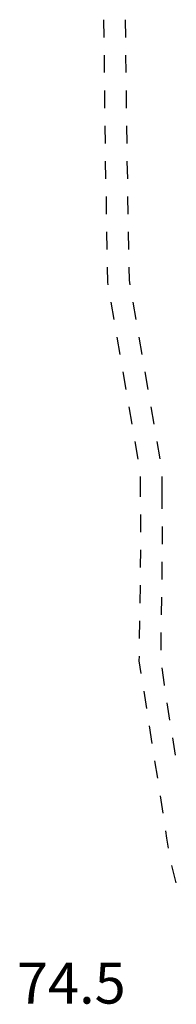
# Model space of a CAD drawing. Units: metres. Extents: x 478491 to 482402, y 4506092 to 4508099.
# Drawn here: x 480941 to 480954, y 4506152 to 4506230 of the extents above; entities that cross this region are included whole.
import ezdxf

# ---------------------------------------------------------------- set-up
doc = ezdxf.new("R2010")
doc.units = ezdxf.units.M
doc.header["$MEASUREMENT"] = 0
doc.layers.add("'03 punto quotato a terra", color=254, linetype='Continuous')
doc.layers.add('SENTIERO', color=254, linetype='Continuous')
doc.styles.add('SIMPLEX', font='SIMPLEX')

msp = doc.modelspace()

# ---------------------------------------------------------------- linework, layer by layer
at = {"layer": 'SENTIERO', "linetype": 'Continuous'}
for p, q in [((480947.896, 4506228.739), (480947.88, 4506230.137)), ((480949.606, 4506228.739), (480949.591, 4506230.137)), ((480947.935, 4506225.942), (480947.919, 4506227.34)), ((480949.646, 4506225.942), (480949.622, 4506227.34)), ((480947.966, 4506223.137), (480947.95, 4506224.536)), ((480949.677, 4506223.137), (480949.661, 4506224.536)), ((480947.997, 4506220.34), (480947.981, 4506221.739)), ((480949.708, 4506220.34), (480949.692, 4506221.739)), ((480948.044, 4506217.543), (480948.021, 4506218.942)), ((480949.763, 4506217.543), (480949.731, 4506218.942)), ((480948.099, 4506214.739), (480948.075, 4506216.137)), ((480949.81, 4506214.739), (480949.786, 4506216.137)), ((480948.146, 4506211.942), (480948.122, 4506213.34)), ((480949.856, 4506211.942), (480949.833, 4506213.34)), ((480948.192, 4506209.348), (480948.169, 4506210.543)), ((480949.903, 4506209.504), (480949.888, 4506210.543)), ((480948.224, 4506209.145), (480948.192, 4506209.348)), ((480949.966, 4506209.145), (480949.903, 4506209.504)), ((480948.7, 4506206.387), (480948.466, 4506207.762)), ((480950.435, 4506206.387), (480950.2, 4506207.77)), ((480949.169, 4506203.622), (480948.935, 4506205.004)), ((480950.903, 4506203.629), (480950.669, 4506205.004)), ((480949.638, 4506200.864), (480949.403, 4506202.247)), ((480951.372, 4506200.864), (480951.138, 4506202.247)), ((480950.106, 4506198.106), (480949.872, 4506199.481)), ((480951.849, 4506198.106), (480951.614, 4506199.489)), ((480950.584, 4506195.34), (480950.349, 4506196.723)), ((480952.317, 4506195.348), (480952.083, 4506196.723)), ((480950.779, 4506192.559), (480950.764, 4506193.957)), ((480952.49, 4506192.559), (480952.482, 4506193.957)), ((480950.779, 4506192.34), (480950.779, 4506192.559)), ((480952.498, 4506191.403), (480952.49, 4506192.559)), ((480950.803, 4506189.543), (480950.795, 4506190.942)), ((480952.522, 4506189.09), (480952.514, 4506189.997)), ((480952.514, 4506188.598), (480952.522, 4506189.09)), ((480950.779, 4506186.747), (480950.795, 4506188.145)), ((480952.475, 4506185.801), (480952.498, 4506187.2)), ((480950.74, 4506183.942), (480950.764, 4506185.348)), ((480952.436, 4506183.004), (480952.459, 4506184.403)), ((480950.701, 4506181.145), (480950.725, 4506182.543)), ((480952.397, 4506180.2), (480952.42, 4506181.599)), ((480950.678, 4506179.372), (480950.686, 4506179.747)), ((480950.834, 4506178.356), (480950.678, 4506179.372)), ((480952.662, 4506177.458), (480952.482, 4506178.809)), ((480952.67, 4506177.419), (480952.662, 4506177.458)), ((480951.264, 4506175.59), (480951.053, 4506176.973)), ((480953.1, 4506174.653), (480952.889, 4506176.037)), ((480951.701, 4506172.825), (480951.482, 4506174.207)), ((480953.537, 4506171.888), (480953.318, 4506173.27)), ((480952.131, 4506170.06), (480951.912, 4506171.443)), ((480952.561, 4506167.294), (480952.342, 4506168.677)), ((480952.865, 4506165.326), (480952.772, 4506165.912)), ((480952.975, 4506164.521), (480952.865, 4506165.326)), ((480953.6, 4506161.794), (480953.256, 4506163.154))]:
    msp.add_line(p, q, dxfattribs=at)

# ---------------------------------------------------------------- texts
at = {"layer": "'03 punto quotato a terra", "style": 'SIMPLEX'}
msp.add_text('74.5               ', height=3.24, rotation=0.01146, dxfattribs=at).set_placement((480941.016, 4506152.221))

doc.saveas('drawing.dxf')
